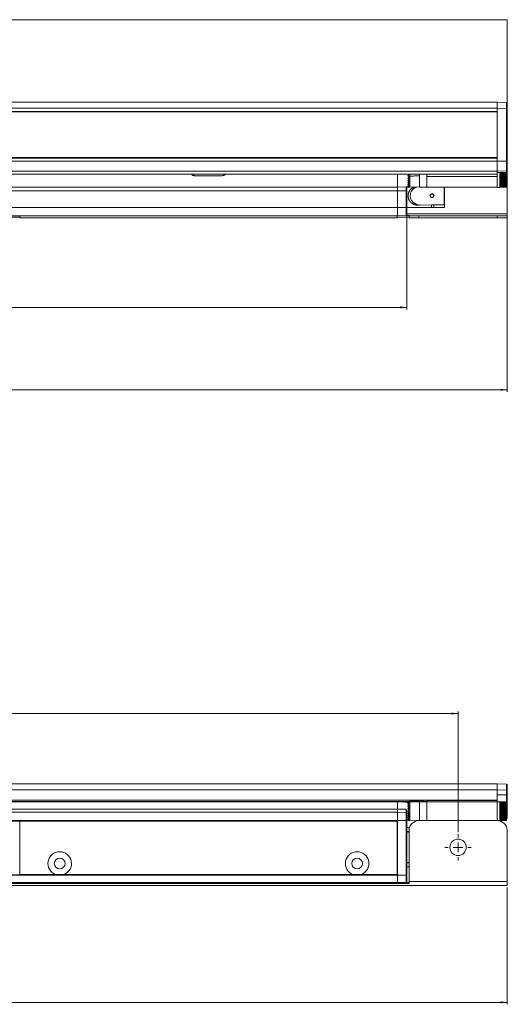
# Model space of a CAD drawing. Units: inches. Extents: x 6 to 637, y 51 to 642.
# Drawn here: x 176 to 186, y 218 to 238 of the extents above; entities that cross this region are included whole.
import ezdxf

# ---------------------------------------------------------------- set-up
doc = ezdxf.new("R2010")
doc.units = ezdxf.units.IN
doc.header["$MEASUREMENT"] = 0
doc.styles.add('SLDTEXTSTYLE0', font='TXT', dxfattribs={"width": 0.75})
doc.dimstyles.new('SLDDIMSTYLE2', dxfattribs={"dimtxt": 0.208333, "dimasz": 0.13, "dimexe": 0, "dimexo": 0.0625, "dimgap": 0.052083, "dimtad": 0, "dimtih": 1, "dimtoh": 1, "dimdec": 3, "dimrnd": 1e-09, "dimzin": 4, "dimdsep": 46, "dimtxsty": 'SLDTEXTSTYLE0', "dimsah": 1, "dimcen": 0.09, "dimadec": 0, "dimazin": 1, "dimtfac": 1, "dimtdec": 3, "dimtofl": 0, "dimtmove": 0, "dimatfit": 3, "dimfxl": 1, "dimfrac": 2, "dimtolj": 1, "dimtzin": 12, "dimarcsym": 0})
doc.dimstyles.new('SLDDIMSTYLE3', dxfattribs={"dimtxt": 0.208333, "dimasz": 0.13, "dimexe": 0, "dimexo": 0.0625, "dimgap": 0.052083, "dimtad": 0, "dimtih": 1, "dimtoh": 1, "dimdec": 3, "dimrnd": 1e-09, "dimzin": 12, "dimdsep": 46, "dimtxsty": 'SLDTEXTSTYLE0', "dimsah": 1, "dimcen": 0.09, "dimadec": 0, "dimazin": 3, "dimtfac": 1, "dimtdec": 3, "dimtofl": 0, "dimtmove": 0, "dimatfit": 3, "dimfxl": 1, "dimfrac": 2, "dimtolj": 1, "dimtzin": 12, "dimarcsym": 0})

# ---------------------------------------------------------------- blocks, each defined once
blk = doc.blocks.new('_D_174')
at = {"color": 7, "linetype": 'Continuous', "lineweight": 0}
for p, q in [((138.613, 234.772), (138.613, 230.186)), ((185.897, 234.772), (185.897, 230.186)), ((161.976, 230.599), (161.934, 230.599)), ((161.934, 230.599), (161.934, 230.268)), ((162.698, 230.599), (162.74, 230.599)), ((162.74, 230.599), (162.74, 230.268)), ((138.613, 230.225), (185.897, 230.225)), ((161.934, 230.268), (161.976, 230.268)), ((162.74, 230.268), (162.698, 230.268))]:
    blk.add_line(p, q, dxfattribs=at)
for points in [[(138.613, 230.225), (138.743, 230.205), (138.743, 230.245)], [(185.897, 230.225), (185.767, 230.245), (185.767, 230.205)]]:
    blk.add_solid(points, dxfattribs=at)
at = {"color": 7, "linetype": 'Continuous', "lineweight": 0, "char_height": 0.2083, "attachment_point": 1, "style": 'SLDTEXTSTYLE0'}
for s, insert in [('47.283', (161.056, 230.536)), ('1201', (162.029, 230.536))]:
    blk.add_mtext(s, dxfattribs=dict(at, insert=insert))
blk = doc.blocks.new('_D_175')
at = {"color": 7, "linetype": 'Continuous', "lineweight": 0}
for p, q in [((140.625, 233.842), (140.625, 231.839)), ((183.885, 233.842), (183.885, 231.839)), ((161.784, 232.252), (161.742, 232.252)), ((161.742, 232.252), (161.742, 231.921)), ((162.89, 232.252), (162.932, 232.252)), ((162.932, 232.252), (162.932, 231.921)), ((161.742, 231.921), (161.784, 231.921)), ((162.932, 231.921), (162.89, 231.921)), ((140.625, 231.879), (183.885, 231.879))]:
    blk.add_line(p, q, dxfattribs=at)
for points in [[(140.625, 231.879), (140.755, 231.859), (140.755, 231.899)], [(183.885, 231.879), (183.755, 231.899), (183.755, 231.859)]]:
    blk.add_solid(points, dxfattribs=at)
at = {"color": 7, "linetype": 'Continuous', "lineweight": 0, "char_height": 0.2083, "attachment_point": 1, "style": 'SLDTEXTSTYLE0'}
for s, insert in [('43.260', (160.864, 232.19)), ('1098.80', (161.837, 232.19))]:
    blk.add_mtext(s, dxfattribs=dict(at, insert=insert))
blk = doc.blocks.new('_D_179')
at = {"color": 7, "linetype": 'Continuous', "lineweight": 0}
for p, q in [((159.73, 224.097), (159.688, 224.097)), ((159.688, 224.097), (159.688, 223.766)), ((160.451, 224.097), (160.494, 224.097)), ((160.494, 224.097), (160.494, 223.766)), ((139.598, 221.34), (139.598, 223.763)), ((139.598, 223.724), (184.913, 223.724)), ((159.688, 223.766), (159.73, 223.766)), ((160.494, 223.766), (160.451, 223.766)), ((184.913, 221.34), (184.913, 223.763))]:
    blk.add_line(p, q, dxfattribs=at)
for points in [[(139.598, 223.724), (139.728, 223.704), (139.728, 223.744)], [(184.913, 223.724), (184.783, 223.744), (184.783, 223.704)]]:
    blk.add_solid(points, dxfattribs=at)
at = {"color": 7, "linetype": 'Continuous', "lineweight": 0, "char_height": 0.2083, "attachment_point": 1, "style": 'SLDTEXTSTYLE0'}
for s, insert in [('45.315', (158.81, 224.035)), ('1151', (159.783, 224.035))]:
    blk.add_mtext(s, dxfattribs=dict(at, insert=insert))
blk = doc.blocks.new('_D_181')
at = {"color": 7, "linetype": 'Continuous', "lineweight": 0}
for p, q in [((138.613, 220.233), (138.613, 217.887)), ((185.897, 220.233), (185.897, 217.887)), ((159.73, 218.299), (159.688, 218.299)), ((159.688, 218.299), (159.688, 217.968)), ((160.451, 218.299), (160.494, 218.299)), ((160.494, 218.299), (160.494, 217.968)), ((138.613, 217.926), (185.897, 217.926)), ((159.688, 217.968), (159.73, 217.968)), ((160.494, 217.968), (160.451, 217.968))]:
    blk.add_line(p, q, dxfattribs=at)
for points in [[(138.613, 217.926), (138.743, 217.906), (138.743, 217.946)], [(185.897, 217.926), (185.767, 217.946), (185.767, 217.906)]]:
    blk.add_solid(points, dxfattribs=at)
at = {"color": 7, "linetype": 'Continuous', "lineweight": 0, "char_height": 0.2083, "attachment_point": 1, "style": 'SLDTEXTSTYLE0'}
for s, insert in [('47.283', (158.81, 218.237)), ('1201', (159.783, 218.237))]:
    blk.add_mtext(s, dxfattribs=dict(at, insert=insert))
blk = doc.blocks.new('SW_CENTERMARKSYMBOL_26')
at = {"color": 0, "linetype": 'Continuous', "lineweight": 0}
for p, q in [((0, 0.197), (0, 0.263)), ((-0.197, 0), (-0.263, 0)), ((0, 0), (-0.098, 0)), ((0, 0), (0, 0.098)), ((0, 0), (0, -0.098)), ((0, 0), (0.098, 0)), ((0.197, 0), (0.263, 0)), ((0, -0.197), (0, -0.263))]:
    blk.add_line(p, q, dxfattribs=at)

msp = doc.modelspace()

# ---------------------------------------------------------------- linework, layer by layer
at = {"color": 7, "linetype": 'Continuous', "lineweight": 15}
for p, q in [((185.89681, 237.65494), (138.61334, 237.65494)), ((185.89681, 235.97963), (185.89681, 237.65494)), ((185.69996, 235.99931), (138.81019, 235.99931)), ((138.81019, 235.8753), (185.69996, 235.8753)), ((185.88353, 235.9929), (185.69996, 235.99931)), ((185.69996, 235.99931), (185.69996, 235.8753)), ((185.88353, 235.87364), (185.69996, 235.8753)), ((185.69996, 235.8753), (185.69996, 235.80548)), ((185.69996, 235.8753), (185.69996, 235.8135)), ((185.89681, 235.97963), (185.88353, 235.9929)), ((185.88353, 235.87364), (185.88353, 235.9929)), ((185.88353, 234.81454), (185.88353, 235.87364)), ((185.88353, 235.87364), (185.89681, 235.8702)), ((185.89681, 235.97963), (185.89681, 235.8702)), ((185.90096, 235.94017), (185.89681, 235.94017)), ((185.89681, 235.8702), (185.89681, 234.81111)), ((185.90096, 235.94017), (185.90096, 235.68517)), ((138.81019, 235.8135), (185.69996, 235.8135)), ((185.69996, 235.80548), (138.81019, 235.80548)), ((185.69996, 235.80548), (185.69996, 234.88899)), ((185.89681, 235.68517), (185.90096, 235.68517)), ((185.69996, 234.88899), (138.81019, 234.88899)), ((185.69996, 234.878), (138.81019, 234.878)), ((185.69996, 234.88899), (185.69996, 234.88758)), ((185.69996, 234.88758), (185.69996, 234.8162)), ((185.69996, 234.878), (185.69996, 234.8163)), ((185.90096, 234.89439), (185.89681, 234.89439)), ((185.90096, 234.89439), (185.90096, 234.63939)), ((185.69996, 234.8163), (138.81019, 234.8163)), ((185.6982, 234.72772), (185.70098, 234.72296)), ((185.88353, 234.81454), (185.69996, 234.8162)), ((185.69996, 234.8162), (185.69996, 234.61127)), ((185.88353, 234.61747), (185.88353, 234.81454)), ((185.88353, 234.81454), (185.89681, 234.81111)), ((185.89681, 234.81111), (185.89681, 234.63029)), ((185.69996, 234.61138), (138.81019, 234.61138)), ((185.69996, 234.5564), (138.81019, 234.5564)), ((180.17732, 234.52301), (179.62023, 234.52301)), ((179.62321, 234.52301), (180.17434, 234.52301)), ((183.69799, 234.5564), (183.69799, 234.29422)), ((183.90547, 234.52308), (183.90547, 234.52464)), ((183.92983, 234.50091), (183.90547, 234.47655)), ((183.90547, 234.47655), (183.92983, 234.45219)), ((183.94011, 234.5544), (183.94011, 234.5564)), ((183.94011, 234.5519), (183.94011, 234.5544)), ((183.94011, 234.51505), (183.94011, 234.28954)), ((184.13696, 234.5564), (184.13696, 234.28954)), ((184.2846, 234.55645), (185.69996, 234.55645)), ((184.2846, 234.55389), (184.2846, 234.55645)), ((184.2846, 234.55389), (185.69996, 234.55389)), ((184.2846, 234.50902), (184.2846, 234.55389)), ((184.2846, 234.50902), (184.2846, 234.28954)), ((184.2846, 234.50902), (185.69996, 234.50902)), ((185.88353, 234.61747), (185.69996, 234.61127)), ((185.69996, 234.61127), (185.69996, 234.5858)), ((185.88353, 234.59199), (185.69996, 234.5858)), ((185.69996, 234.5801), (185.88353, 234.58651)), ((185.69996, 234.5858), (185.69996, 234.58436)), ((185.69996, 234.58436), (185.69996, 234.55645)), ((185.69996, 234.55645), (185.69996, 234.5564)), ((185.69996, 234.55645), (185.69996, 234.55389)), ((185.69996, 234.55389), (185.69996, 234.51465)), ((185.69996, 234.51465), (185.69996, 234.28905)), ((185.75308, 234.58195), (185.75308, 234.57867)), ((185.75308, 234.58057), (185.87808, 234.58057)), ((185.75308, 234.57867), (185.75308, 234.56168)), ((185.75308, 234.57867), (185.87808, 234.57867)), ((185.75308, 234.56692), (185.87808, 234.56692)), ((185.75308, 234.56482), (185.87808, 234.56482)), ((185.75308, 234.56168), (185.75308, 234.54375)), ((185.75308, 234.56168), (185.87808, 234.56168)), ((185.75308, 234.55032), (185.87808, 234.55032)), ((185.75308, 234.54811), (185.87808, 234.54811)), ((185.75308, 234.54375), (185.75308, 234.52508)), ((185.75308, 234.54375), (185.87808, 234.54375)), ((185.75308, 234.53291), (185.87808, 234.53291)), ((185.75308, 234.5306), (185.87808, 234.5306)), ((185.75308, 234.52508), (185.75308, 234.50588)), ((185.75308, 234.52508), (185.87808, 234.52508)), ((185.75308, 234.51488), (185.87808, 234.51488)), ((185.75308, 234.51251), (185.87808, 234.51251)), ((185.75308, 234.50588), (185.75308, 234.48637)), ((185.75308, 234.50588), (185.87808, 234.50588)), ((185.75308, 234.49643), (185.87808, 234.49643)), ((185.75308, 234.49402), (185.87808, 234.49402)), ((185.75308, 234.48637), (185.75308, 234.46674)), ((185.75308, 234.48637), (185.87808, 234.48637)), ((185.75308, 234.47776), (185.87808, 234.47776)), ((185.75308, 234.47534), (185.87808, 234.47534)), ((185.75308, 234.46674), (185.75308, 234.44722)), ((185.75308, 234.46674), (185.87808, 234.46674)), ((185.75308, 234.45908), (185.87808, 234.45908)), ((185.75308, 234.45667), (185.87808, 234.45667)), ((185.87808, 234.58632), (185.87808, 234.57867)), ((185.87808, 234.57867), (185.87808, 234.56168)), ((185.87808, 234.56168), (185.87808, 234.54375)), ((185.87808, 234.54375), (185.87808, 234.52508)), ((185.87808, 234.52508), (185.87808, 234.50588)), ((185.87808, 234.50588), (185.87808, 234.48637)), ((185.87808, 234.48637), (185.87808, 234.46674)), ((185.87808, 234.46674), (185.87808, 234.44722)), ((185.89681, 234.63029), (185.88353, 234.61747)), ((185.88353, 234.59199), (185.88353, 234.61747)), ((185.89681, 234.60481), (185.88353, 234.59199)), ((185.88353, 234.58651), (185.89681, 234.59978)), ((185.88353, 234.58651), (185.88353, 234.59199)), ((185.88746, 234.59043), (185.88746, 234.29843)), ((185.89681, 234.63939), (185.90096, 234.63939)), ((185.89681, 234.63029), (185.89681, 234.60481)), ((185.89681, 234.60481), (185.89681, 234.59978)), ((185.89681, 233.7573), (185.89681, 234.59978)), ((140.81216, 234.29422), (183.69799, 234.29422)), ((183.87137, 234.30012), (183.69799, 234.29422)), ((183.69799, 234.29422), (183.69799, 234.21745)), ((183.87137, 234.21745), (183.87137, 234.30012)), ((183.88491, 234.29607), (183.90547, 234.29679)), ((183.885, 234.29607), (183.885, 234.21745)), ((183.90547, 234.42846), (183.90547, 234.43003)), ((183.90547, 234.38365), (183.90547, 234.38667)), ((183.90547, 234.34517), (183.90547, 234.34944)), ((183.90547, 234.31565), (183.90547, 234.32087)), ((183.90547, 234.29709), (183.90547, 234.30291)), ((183.90547, 234.29075), (183.90547, 234.29679)), ((183.90547, 234.29075), (183.94011, 234.28954)), ((183.94011, 234.28954), (184.13696, 234.29642)), ((184.13696, 234.28954), (184.2846, 234.28954)), ((184.2846, 234.28954), (185.69996, 234.28954)), ((184.64084, 233.88768), (184.63733, 234.28954)), ((185.69996, 234.28905), (185.75308, 234.28905)), ((185.75308, 234.44722), (185.75308, 234.42802)), ((185.75308, 234.44722), (185.87808, 234.44722)), ((185.75308, 234.4406), (185.87808, 234.4406)), ((185.75308, 234.43822), (185.87808, 234.43822)), ((185.75308, 234.42802), (185.75308, 234.40936)), ((185.75308, 234.42802), (185.87808, 234.42802)), ((185.75308, 234.4225), (185.87808, 234.4225)), ((185.75308, 234.4202), (185.87808, 234.4202)), ((185.75308, 234.40936), (185.75308, 234.39143)), ((185.75308, 234.40936), (185.87808, 234.40936)), ((185.75308, 234.405), (185.87808, 234.405)), ((185.75308, 234.40278), (185.87808, 234.40278)), ((185.75308, 234.39143), (185.75308, 234.37443)), ((185.75308, 234.39143), (185.87808, 234.39143)), ((185.75308, 234.38828), (185.87808, 234.38828)), ((185.75308, 234.38618), (185.87808, 234.38618)), ((185.75308, 234.37443), (185.75308, 234.35855)), ((185.75308, 234.37443), (185.87808, 234.37443)), ((185.75308, 234.37253), (185.87808, 234.37253)), ((185.75308, 234.37057), (185.87808, 234.37057)), ((185.75308, 234.35855), (185.75308, 234.34397)), ((185.75308, 234.35855), (185.87808, 234.35855)), ((185.75308, 234.35792), (185.87808, 234.35792)), ((185.75308, 234.35612), (185.87808, 234.35612)), ((185.75308, 234.34397), (185.75308, 234.33084)), ((185.75308, 234.34397), (185.87808, 234.34397)), ((185.75308, 234.34298), (185.87808, 234.34298)), ((185.75308, 234.33084), (185.75308, 234.3193)), ((185.75308, 234.33084), (185.87808, 234.33084)), ((185.75308, 234.3193), (185.75308, 234.30949)), ((185.75308, 234.3193), (185.87808, 234.3193)), ((185.75308, 234.30949), (185.75308, 234.30151)), ((185.75308, 234.30949), (185.87808, 234.30949)), ((185.75308, 234.30151), (185.75308, 234.29544)), ((185.75308, 234.30151), (185.87808, 234.30151)), ((185.75308, 234.29544), (185.75308, 234.29136)), ((185.75308, 234.29544), (185.87808, 234.29544)), ((185.75308, 234.29136), (185.75308, 234.28931)), ((185.75308, 234.29136), (185.87808, 234.29136)), ((185.75308, 234.28931), (185.75308, 234.28905)), ((185.75308, 234.28931), (185.87808, 234.28931)), ((185.87808, 234.44722), (185.87808, 234.42802)), ((185.87808, 234.42802), (185.87808, 234.40936)), ((185.87808, 234.40936), (185.87808, 234.39143)), ((185.87808, 234.39143), (185.87808, 234.37443)), ((185.87808, 234.37443), (185.87808, 234.35855)), ((185.87808, 234.35855), (185.87808, 234.34397)), ((185.87808, 234.34397), (185.87808, 234.33084)), ((185.87808, 234.33084), (185.87808, 234.3193)), ((185.87808, 234.3193), (185.87808, 234.30949)), ((185.87808, 234.30949), (185.87808, 234.30151)), ((185.87808, 234.30151), (185.87808, 234.29544)), ((185.87808, 234.28905), (185.88746, 234.29843)), ((185.87808, 234.29544), (185.87808, 234.29136)), ((185.87808, 234.29136), (185.87808, 234.28931)), ((185.87808, 234.28931), (185.87808, 234.28905)), ((140.81216, 234.21745), (183.69799, 234.21745)), ((183.87137, 234.21745), (183.69799, 234.21745)), ((183.69799, 234.21745), (183.69799, 233.88187)), ((183.87137, 234.21745), (183.885, 234.21745)), ((183.87137, 233.88187), (183.87137, 234.21745)), ((183.885, 234.21745), (183.885, 233.88187)), ((140.81216, 233.88187), (183.69799, 233.88187)), ((183.87137, 233.88187), (183.69799, 233.88187)), ((183.69799, 233.88187), (183.69799, 233.71454)), ((183.87137, 233.7206), (183.87137, 233.88187)), ((183.87137, 233.88187), (183.885, 233.88187)), ((184.38042, 233.88231), (183.885, 233.87799)), ((183.885, 233.88187), (183.885, 233.73423)), ((184.09767, 233.93235), (184.37997, 233.93481)), ((184.42771, 233.93523), (184.37997, 233.93481)), ((184.38039, 233.88629), (184.37997, 233.93481)), ((184.38039, 233.88629), (184.42813, 233.8868)), ((184.42574, 233.88271), (184.38042, 233.88231)), ((184.64087, 233.88459), (184.42574, 233.88271)), ((184.63448, 233.93703), (184.42771, 233.93523)), ((184.42771, 233.93523), (184.42813, 233.8868)), ((184.42813, 233.8868), (184.64084, 233.88768)), ((140.81216, 233.71454), (183.69799, 233.71454)), ((176.11006, 233.68838), (148.40009, 233.68838)), ((176.1096, 233.71454), (176.11024, 233.67793)), ((183.68731, 233.67793), (176.11024, 233.67793)), ((183.68795, 233.71454), (183.68731, 233.67793)), ((183.9283, 233.68838), (183.68749, 233.68838)), ((183.87137, 233.7206), (183.69799, 233.71454)), ((183.885, 233.73423), (183.87137, 233.7206)), ((183.9283, 233.72312), (183.87388, 233.72312)), ((183.9283, 233.71793), (183.9283, 233.72312)), ((183.9283, 233.67793), (183.9283, 233.71793)), ((183.9283, 233.71793), (184.12515, 233.71793)), ((184.12515, 233.67793), (183.9283, 233.67793)), ((184.12515, 233.71793), (184.12515, 233.67793)), ((185.69996, 233.71793), (184.12515, 233.71793)), ((185.69996, 233.67793), (184.12515, 233.67793)), ((185.69996, 233.71793), (185.69996, 233.67793)), ((185.89681, 233.71793), (185.69996, 233.71793)), ((185.89681, 233.67793), (185.69996, 233.67793)), ((185.89681, 233.71793), (185.89681, 233.7573)), ((185.89681, 233.71793), (185.89681, 233.67793)), ((185.69996, 222.31413), (138.81019, 222.31413)), ((185.88353, 222.30775), (185.69996, 222.31416)), ((185.69996, 222.31416), (185.69996, 222.19014)), ((185.89681, 222.29447), (185.88353, 222.30775)), ((185.88353, 222.18848), (185.88353, 222.30775)), ((185.89681, 222.29447), (185.89681, 222.18504)), ((185.90096, 222.22499), (185.89681, 222.22499)), ((185.90096, 222.22499), (185.90096, 221.97434)), ((185.69996, 222.19011), (138.81019, 222.19011)), ((185.88353, 222.18848), (185.69996, 222.19014)), ((185.69996, 222.19014), (185.69996, 222.09507)), ((185.69996, 222.09507), (185.69996, 222.08864)), ((185.88353, 222.09341), (185.69996, 222.09507)), ((185.69996, 222.0893), (185.69996, 221.98495)), ((185.69996, 222.0537), (185.70232, 222.05773)), ((185.88353, 222.09341), (185.88353, 222.18848)), ((185.89681, 222.18504), (185.88353, 222.18848)), ((185.88353, 221.94486), (185.88353, 222.09341)), ((185.89681, 222.08997), (185.88353, 222.09341)), ((185.89681, 222.18504), (185.89681, 222.08997)), ((185.89681, 222.08997), (185.89681, 221.90915)), ((185.69996, 221.98495), (138.81019, 221.98495)), ((140.57004, 221.95694), (183.94011, 221.95694)), ((183.69799, 221.94982), (140.81216, 221.94982)), ((140.81216, 221.80437), (183.69799, 221.80437)), ((183.90547, 221.94257), (183.69799, 221.94982)), ((183.69799, 221.94982), (183.69799, 221.80437)), ((183.87137, 221.80302), (183.69799, 221.80437)), ((183.69799, 221.80437), (183.69799, 221.74312)), ((183.87137, 221.73707), (183.87137, 221.80302)), ((183.94011, 221.94982), (183.90547, 221.94861)), ((183.90547, 221.94861), (183.90547, 221.94257)), ((183.90547, 221.94228), (183.90547, 221.93645)), ((183.90547, 221.92371), (183.90547, 221.91849)), ((183.90547, 221.89419), (183.90547, 221.88992)), ((183.90547, 221.85571), (183.90547, 221.85269)), ((183.90547, 221.8109), (183.90547, 221.80934)), ((184.22555, 221.97118), (183.94011, 221.98338)), ((183.94011, 221.97757), (183.94011, 221.98338)), ((184.18192, 221.96723), (183.94011, 221.97757)), ((183.94011, 221.96837), (183.94011, 221.97757)), ((184.13696, 221.94294), (183.94011, 221.94982)), ((183.94011, 221.94982), (183.94011, 221.5758)), ((184.13696, 221.96712), (184.13696, 221.96021)), ((184.2846, 221.94982), (184.13696, 221.94982)), ((184.13696, 221.94982), (184.13696, 221.5758)), ((184.22555, 221.97118), (184.22555, 221.96634)), ((184.22555, 221.95812), (184.22555, 221.94966)), ((184.22555, 221.95694), (184.2846, 221.95694)), ((184.2846, 221.98514), (185.69996, 221.98514)), ((184.2846, 221.97556), (184.2846, 221.98514)), ((184.2846, 221.97556), (185.69996, 221.97556)), ((184.2846, 221.94982), (184.2846, 221.97556)), ((185.69996, 221.94982), (184.2846, 221.94982)), ((184.2846, 221.94982), (184.2846, 221.5758)), ((185.69996, 221.98514), (185.69996, 221.97556)), ((185.69996, 221.97556), (185.69996, 221.95031)), ((185.75308, 221.95031), (185.69996, 221.95031)), ((185.69996, 221.95031), (185.69996, 221.57531)), ((185.75308, 221.95031), (185.75308, 221.95005)), ((185.75308, 221.95005), (185.75308, 221.948)), ((185.75308, 221.95005), (185.87808, 221.95005)), ((185.75308, 221.948), (185.75308, 221.94392)), ((185.75308, 221.948), (185.87808, 221.948)), ((185.75308, 221.94392), (185.75308, 221.93786)), ((185.75308, 221.94392), (185.87808, 221.94392)), ((185.75308, 221.93786), (185.75308, 221.92987)), ((185.75308, 221.93786), (185.87808, 221.93786)), ((185.75308, 221.92987), (185.75308, 221.92006)), ((185.75308, 221.92987), (185.87808, 221.92987)), ((185.75308, 221.92006), (185.75308, 221.90852)), ((185.75308, 221.92006), (185.87808, 221.92006)), ((185.75308, 221.90852), (185.75308, 221.89539)), ((185.75308, 221.90852), (185.87808, 221.90852)), ((185.75308, 221.89638), (185.87808, 221.89638)), ((185.75308, 221.89539), (185.75308, 221.88081)), ((185.75308, 221.89539), (185.87808, 221.89539)), ((185.75308, 221.88324), (185.87808, 221.88324)), ((185.75308, 221.88144), (185.87808, 221.88144)), ((185.75308, 221.88081), (185.75308, 221.86493)), ((185.75308, 221.88081), (185.87808, 221.88081)), ((185.75308, 221.86879), (185.87808, 221.86879)), ((185.75308, 221.86683), (185.87808, 221.86683)), ((185.75308, 221.86493), (185.75308, 221.84793)), ((185.75308, 221.86493), (185.87808, 221.86493)), ((185.75308, 221.85318), (185.87808, 221.85318)), ((185.75308, 221.85108), (185.87808, 221.85108)), ((185.75308, 221.84793), (185.75308, 221.83)), ((185.75308, 221.84793), (185.87808, 221.84793)), ((185.75308, 221.83658), (185.87808, 221.83658)), ((185.75308, 221.83436), (185.87808, 221.83436)), ((185.75308, 221.83), (185.75308, 221.81134)), ((185.75308, 221.83), (185.87808, 221.83)), ((185.75308, 221.81917), (185.87808, 221.81917)), ((185.75308, 221.81686), (185.87808, 221.81686)), ((185.75308, 221.81134), (185.75308, 221.79214)), ((185.75308, 221.81134), (185.87808, 221.81134)), ((185.75308, 221.80114), (185.87808, 221.80114)), ((185.88746, 221.94093), (185.87808, 221.95031)), ((185.87808, 221.95031), (185.87808, 221.95005)), ((185.87808, 221.95005), (185.87808, 221.948)), ((185.87808, 221.948), (185.87808, 221.94392)), ((185.87808, 221.94392), (185.87808, 221.93786)), ((185.87808, 221.93786), (185.87808, 221.92987)), ((185.87808, 221.92987), (185.87808, 221.92006)), ((185.87808, 221.92006), (185.87808, 221.90852)), ((185.87808, 221.90852), (185.87808, 221.89539)), ((185.87808, 221.89539), (185.87808, 221.88081)), ((185.87808, 221.88081), (185.87808, 221.86493)), ((185.87808, 221.86493), (185.87808, 221.84793)), ((185.87808, 221.84793), (185.87808, 221.83)), ((185.87808, 221.83), (185.87808, 221.81134)), ((185.87808, 221.81134), (185.87808, 221.79214)), ((185.88746, 221.94093), (185.88746, 221.58468)), ((185.89681, 221.96999), (185.90096, 221.96999)), ((185.90096, 221.94478), (185.89681, 221.94478)), ((185.89681, 221.90915), (185.89681, 221.62537)), ((185.90096, 221.97434), (185.90096, 221.96999)), ((185.90096, 221.94478), (185.90096, 221.69412)), ((140.81216, 221.74312), (183.69799, 221.74312)), ((183.87137, 221.73707), (183.69799, 221.74312)), ((183.69799, 221.74312), (183.69799, 221.5758)), ((183.87137, 221.5758), (183.87137, 221.73707)), ((183.87137, 221.73707), (183.885, 221.72344)), ((183.885, 221.76266), (183.885, 221.72344)), ((183.885, 221.72344), (183.885, 221.5758)), ((183.92983, 221.78717), (183.90547, 221.76281)), ((183.90547, 221.76281), (183.92983, 221.73845)), ((183.90547, 221.71472), (183.90547, 221.71628)), ((183.90547, 221.66991), (183.90547, 221.67293)), ((183.90547, 221.63143), (183.90547, 221.6357)), ((183.90547, 221.6019), (183.90547, 221.60713)), ((185.75308, 221.79877), (185.87808, 221.79877)), ((185.75308, 221.79214), (185.75308, 221.77262)), ((185.75308, 221.79214), (185.87808, 221.79214)), ((185.75308, 221.78269), (185.87808, 221.78269)), ((185.75308, 221.78028), (185.87808, 221.78028)), ((185.75308, 221.77262), (185.75308, 221.753)), ((185.75308, 221.77262), (185.87808, 221.77262)), ((185.75308, 221.76402), (185.87808, 221.76402)), ((185.75308, 221.7616), (185.87808, 221.7616)), ((185.75308, 221.753), (185.75308, 221.73348)), ((185.75308, 221.753), (185.87808, 221.753)), ((185.75308, 221.74534), (185.87808, 221.74534)), ((185.75308, 221.74293), (185.87808, 221.74293)), ((185.75308, 221.73348), (185.75308, 221.71428)), ((185.75308, 221.73348), (185.87808, 221.73348)), ((185.75308, 221.72685), (185.87808, 221.72685)), ((185.75308, 221.72448), (185.87808, 221.72448)), ((185.75308, 221.71428), (185.75308, 221.69562)), ((185.75308, 221.71428), (185.87808, 221.71428)), ((185.75308, 221.70876), (185.87808, 221.70876)), ((185.75308, 221.70645), (185.87808, 221.70645)), ((185.75308, 221.69562), (185.75308, 221.67769)), ((185.75308, 221.69562), (185.87808, 221.69562)), ((185.75308, 221.69126), (185.87808, 221.69126)), ((185.75308, 221.68904), (185.87808, 221.68904)), ((185.75308, 221.67769), (185.75308, 221.66069)), ((185.75308, 221.67769), (185.87808, 221.67769)), ((185.75308, 221.67454), (185.87808, 221.67454)), ((185.75308, 221.67244), (185.87808, 221.67244)), ((185.75308, 221.66069), (185.75308, 221.64481)), ((185.75308, 221.66069), (185.87808, 221.66069)), ((185.75308, 221.65879), (185.87808, 221.65879)), ((185.75308, 221.65683), (185.87808, 221.65683)), ((185.75308, 221.64481), (185.75308, 221.63023)), ((185.75308, 221.64481), (185.87808, 221.64481)), ((185.75308, 221.64418), (185.87808, 221.64418)), ((185.75308, 221.64237), (185.87808, 221.64237)), ((185.75308, 221.63023), (185.75308, 221.61709)), ((185.75308, 221.63023), (185.87808, 221.63023)), ((185.75308, 221.62924), (185.87808, 221.62924)), ((185.75308, 221.61709), (185.75308, 221.60556)), ((185.75308, 221.61709), (185.87808, 221.61709)), ((185.75308, 221.60556), (185.75308, 221.59575)), ((185.75308, 221.60556), (185.87808, 221.60556)), ((185.87808, 221.79214), (185.87808, 221.77262)), ((185.87808, 221.77262), (185.87808, 221.753)), ((185.87808, 221.753), (185.87808, 221.73348)), ((185.87808, 221.73348), (185.87808, 221.71428)), ((185.87808, 221.71428), (185.87808, 221.69562)), ((185.87808, 221.69562), (185.87808, 221.67769)), ((185.87808, 221.67769), (185.87808, 221.66069)), ((185.87808, 221.66069), (185.87808, 221.64481)), ((185.87808, 221.64481), (185.87808, 221.63023)), ((185.87808, 221.63023), (185.87808, 221.61709)), ((185.87808, 221.61709), (185.87808, 221.60556)), ((185.87808, 221.60556), (185.87808, 221.59575)), ((185.88746, 221.61099), (185.89681, 221.62034)), ((185.89681, 221.68978), (185.90096, 221.68978)), ((185.89681, 221.62537), (185.89681, 221.62034)), ((185.90096, 221.69412), (185.90096, 221.68978)), ((140.81216, 221.5758), (183.69799, 221.5758)), ((140.81216, 221.56596), (183.69799, 221.56596)), ((176.10857, 221.56596), (176.10857, 221.56304)), ((176.10857, 221.56304), (176.11024, 221.56137)), ((183.68898, 221.56304), (176.10857, 221.56304)), ((176.11024, 221.56137), (176.11024, 220.49378)), ((183.68731, 221.56137), (176.11024, 221.56137)), ((183.68898, 221.56304), (183.68731, 221.56137)), ((183.68731, 221.56137), (183.68731, 220.49378)), ((183.68898, 221.56596), (183.68898, 221.56304)), ((183.68929, 220.48919), (183.68929, 221.56596)), ((183.68929, 221.45376), (183.6917, 221.45376)), ((183.6917, 221.45376), (183.6917, 220.62676)), ((183.6917, 221.45376), (183.69799, 221.45376)), ((183.87137, 221.5758), (183.69799, 221.5758)), ((183.69799, 221.5758), (183.69799, 220.47934)), ((183.69799, 221.5758), (183.69799, 221.56596)), ((183.87137, 220.47934), (183.87137, 221.5758)), ((183.885, 221.5758), (183.87137, 221.5758)), ((183.885, 221.58233), (183.90547, 221.58305)), ((183.885, 221.5758), (183.885, 220.47934)), ((183.90854, 221.43324), (183.885, 221.43324)), ((183.90547, 221.58334), (183.90547, 221.58917)), ((183.90547, 221.57701), (183.90547, 221.58305)), ((183.90547, 221.57701), (183.94011, 221.5758)), ((183.94011, 221.5758), (184.13696, 221.58268)), ((185.69996, 221.57377), (184.12515, 221.57377)), ((184.13696, 221.5758), (184.2846, 221.5758)), ((184.2846, 221.5758), (185.69996, 221.5758)), ((185.69996, 221.57531), (185.75308, 221.57531)), ((185.75308, 221.59575), (185.75308, 221.58776)), ((185.75308, 221.59575), (185.87808, 221.59575)), ((185.75308, 221.58776), (185.75308, 221.5817)), ((185.75308, 221.58776), (185.87808, 221.58776)), ((185.75308, 221.5817), (185.75308, 221.57762)), ((185.75308, 221.5817), (185.87808, 221.5817)), ((185.75308, 221.57762), (185.75308, 221.57557)), ((185.75308, 221.57762), (185.87808, 221.57762)), ((185.75308, 221.57557), (185.75308, 221.57531)), ((185.75308, 221.57557), (185.87808, 221.57557)), ((185.87808, 221.59575), (185.87808, 221.58776)), ((185.87808, 221.58776), (185.87808, 221.5817)), ((185.87808, 221.57531), (185.88746, 221.58468)), ((185.87808, 221.5817), (185.87808, 221.57762)), ((185.87808, 221.57762), (185.87808, 221.57557)), ((185.87808, 221.57557), (185.87808, 221.57531)), ((183.69009, 221.38426), (183.68929, 221.38587)), ((183.68929, 221.38426), (183.69009, 221.38426)), ((183.69009, 220.69626), (183.69009, 221.38426)), ((183.9283, 221.37692), (183.9283, 220.35155)), ((185.89681, 221.37692), (185.89681, 220.35155)), ((183.68929, 220.69466), (183.69009, 220.69626)), ((183.68929, 220.69626), (183.69009, 220.69626)), ((183.6917, 220.62676), (183.68929, 220.62676)), ((183.69799, 220.62676), (183.6917, 220.62676)), ((183.885, 220.64729), (183.90854, 220.64729)), ((140.81216, 220.48919), (183.69799, 220.48919)), ((140.81216, 220.47934), (183.69799, 220.47934)), ((176.11024, 220.49378), (176.10857, 220.49211)), ((183.68898, 220.49211), (176.10857, 220.49211)), ((176.10857, 220.49211), (176.10857, 220.48919)), ((176.82607, 220.49378), (176.11024, 220.49378)), ((182.79851, 220.49378), (176.99904, 220.49378)), ((183.68731, 220.49378), (182.97149, 220.49378)), ((183.68731, 220.49378), (183.68898, 220.49211)), ((183.68898, 220.49211), (183.68898, 220.48919)), ((183.69799, 220.48919), (183.69799, 220.47934)), ((183.87137, 220.47934), (183.69799, 220.47934)), ((183.69799, 220.47934), (183.69799, 220.33202)), ((183.87137, 220.33202), (183.87137, 220.47934)), ((183.885, 220.47934), (183.87137, 220.47934)), ((183.885, 220.47934), (183.885, 220.33202)), ((185.89681, 220.27218), (138.61334, 220.27218)), ((183.9283, 220.33202), (140.58185, 220.33202)), ((183.9283, 220.31218), (140.58185, 220.31218)), ((185.89681, 220.35155), (183.9283, 220.35155)), ((183.9283, 220.35155), (183.9283, 220.31218)), ((185.89681, 220.35155), (185.89681, 220.27218))]:
    msp.add_line(p, q, dxfattribs=at)
at = {"color": 8, "linetype": 'Continuous', "lineweight": 15}
for p, q in [((184.02159, 234.5564), (183.94011, 234.5544)), ((185.76978, 234.58254), (185.87808, 234.58254)), ((184.38039, 233.88629), (183.885, 233.88196)), ((185.89681, 233.7573), (183.885, 233.7573)), ((140.57004, 221.95728), (183.94011, 221.95728)), ((183.83969, 221.94487), (183.90547, 221.94487)), ((184.22555, 221.95728), (184.2846, 221.95728)), ((185.89681, 221.90915), (185.88746, 221.90012)), ((185.89681, 221.62537), (185.88746, 221.61634)), ((183.9283, 221.35392), (183.885, 221.35392)), ((183.9283, 221.34594), (183.885, 221.34594)), ((183.885, 220.73459), (183.9283, 220.73459)), ((183.885, 220.72661), (183.9283, 220.72661))]:
    msp.add_line(p, q, dxfattribs=at)
at = {"color": 7, "linetype": 'Continuous', "lineweight": 15}
for centre, radius in [((184.38878, 234.12239), 0.04217), ((184.38878, 234.12239), 0.03485), ((184.91256, 221.03757), 0.16481), ((176.91256, 220.7136), 0.10859), ((182.885, 220.7136), 0.10859)]:
    msp.add_circle(centre, radius, dxfattribs=at)
for centre, radius, start, end in [((184.12515, 221.37692), 0.19685, 90, 180), ((185.69996, 221.37692), 0.19685, 0, 90), ((176.91256, 220.7136), 0.23622, 291.477738, 248.522262), ((182.885, 220.7136), 0.23622, 291.477738, 248.522262)]:
    msp.add_arc(centre, radius, start, end, dxfattribs=at)
for centre, major_axis, ratio, start_param, end_param in [((183.91196, 234.48283), (0.18444, 0.18443), 0.13157493, 1.34378688, 1.47490622), ((183.89918, 234.47048), (0.17844, 0.17844), 0.13157493, 1.27452828, 1.40505047), ((183.91196, 234.47028), (0.18444, -0.18443), 0.13157493, 1.60542284, 1.73654218), ((183.89918, 234.48262), (0.17844, -0.17844), 0.13157493, 1.53616425, 1.66668644), ((183.89918, 234.47048), (0.17844, 0.17844), 0.13157493, 4.61649887, 4.74702106), ((183.91196, 234.48283), (0.18444, 0.18443), 0.13157493, 4.54664313, 4.67776246), ((183.89918, 234.482), (0.17386, -0.17383), 0.26780764, 1.6669696, 1.72698778), ((183.91196, 234.47093), (0.17969, -0.17966), 0.26780764, 1.73622819, 1.78657809), ((183.89918, 234.48262), (0.17844, -0.17844), 0.13157493, 4.87813483, 5.00865702), ((183.91196, 234.47028), (0.18444, -0.18443), 0.13157493, 4.80827909, 4.93939843), ((183.89918, 234.47111), (0.17386, 0.17383), 0.26780764, 4.48569352, 4.61621571), ((183.91196, 234.48218), (0.17969, 0.17966), 0.26780764, 4.41583778, 4.54695711), ((183.89918, 234.482), (0.17386, -0.17383), 0.26780764, 5.00894018, 5.13946238), ((183.91196, 234.47093), (0.17969, -0.17966), 0.26780764, 4.93908444, 5.07020378), ((183.89918, 234.47211), (0.1663, 0.16623), 0.41403485, 4.35492268, 4.48544487), ((183.91196, 234.48115), (0.17189, 0.17181), 0.41403485, 4.28506694, 4.41618628), ((183.89918, 234.481), (0.1663, -0.16623), 0.41403485, 5.13971102, 5.27023321), ((183.91196, 234.47196), (0.17189, -0.17181), 0.41403485, 5.06985528, 5.20097462), ((183.89918, 234.47341), (0.15592, 0.15577), 0.57717401, 4.22424616, 4.35476835), ((183.91196, 234.4798), (0.16115, 0.161), 0.57717401, 4.15439042, 4.28550975), ((183.89918, 234.47969), (0.15592, -0.15577), 0.57717401, 5.27038754, 5.40090974), ((183.91196, 234.4733), (0.16115, -0.161), 0.57717401, 5.2005318, 5.33165114), ((183.89918, 234.47493), (0.14291, 0.1426), 0.76720532, 4.09395617, 4.1796204), ((183.91196, 234.47823), (0.14771, 0.14739), 0.76720532, 4.02410043, 4.15521977), ((183.91196, 234.47487), (0.14771, -0.14739), 0.76720532, 5.33082179, 5.46194112), ((183.91196, 234.47655), (0.18602, 0), 0.99939008, 4.67746111, 4.80858045), ((183.91196, 221.76281), (0.18602, 0), 0.99939008, 1.47460486, 1.6057242), ((183.91196, 221.76449), (0.14771, 0.14739), 0.76720532, 0.82124418, 0.95236352), ((183.91196, 221.76113), (0.14771, -0.14739), 0.76720532, 2.12796554, 2.25908487), ((183.89918, 221.76444), (0.14291, -0.1426), 0.76720532, 2.10356491, 2.18922913), ((183.91196, 221.76606), (0.16115, 0.161), 0.57717401, 0.95153417, 1.0826535), ((183.91196, 221.75956), (0.16115, -0.161), 0.57717401, 1.99767555, 2.12879489), ((183.89918, 221.76595), (0.15592, -0.15577), 0.57717401, 1.92841696, 2.05893915), ((183.91196, 221.7674), (0.17189, 0.17181), 0.41403485, 1.08221069, 1.21333003), ((183.89918, 221.75836), (0.1663, 0.16623), 0.41403485, 1.01295209, 1.14347429), ((183.91196, 221.75822), (0.17189, -0.17181), 0.41403485, 1.86699903, 1.99811837), ((183.89918, 221.76725), (0.1663, -0.16623), 0.41403485, 1.79774043, 1.92826263), ((183.91196, 221.76843), (0.17969, 0.17966), 0.26780764, 1.21298153, 1.34410086), ((183.89918, 221.75737), (0.17386, 0.17383), 0.26780764, 1.14372293, 1.27424512), ((183.91196, 221.75718), (0.17969, -0.17966), 0.26780764, 1.73622819, 1.86734753), ((183.89918, 221.76825), (0.17386, -0.17383), 0.26780764, 1.6669696, 1.79749179), ((183.91196, 221.76908), (0.18444, 0.18443), 0.13157493, 1.34378688, 1.47490622), ((183.89918, 221.75674), (0.17844, 0.17844), 0.13157493, 1.27452828, 1.40505047), ((183.91196, 221.75653), (0.18444, -0.18443), 0.13157493, 1.60542284, 1.73654218), ((183.89918, 221.76888), (0.17844, -0.17844), 0.13157493, 1.53616425, 1.66668644), ((187.07464, 221.7292), (7.80434, -0.07142), 0.0291876, 1.95077805, 1.95698733), ((183.89918, 221.75674), (0.17844, 0.17844), 0.13157493, 4.61649887, 4.74702106), ((183.91196, 221.76908), (0.18444, 0.18443), 0.13157493, 4.54664313, 4.67776246), ((183.89918, 221.76888), (0.17844, -0.17844), 0.13157493, 4.87813483, 5.00865702), ((183.91196, 221.75653), (0.18444, -0.18443), 0.13157493, 4.80827909, 4.93939843), ((183.89918, 221.75737), (0.17386, 0.17383), 0.26780764, 4.48569352, 4.61621571), ((183.91196, 221.76843), (0.17969, 0.17966), 0.26780764, 4.41583778, 4.54695711), ((183.89918, 221.76825), (0.17386, -0.17383), 0.26780764, 5.00894018, 5.13946238), ((183.91196, 221.75718), (0.17969, -0.17966), 0.26780764, 4.93908444, 5.07020378), ((183.89918, 221.75836), (0.1663, 0.16623), 0.41403485, 4.35492268, 4.48544487), ((183.91196, 221.7674), (0.17189, 0.17181), 0.41403485, 4.28506694, 4.41618628), ((183.89918, 221.76725), (0.1663, -0.16623), 0.41403485, 5.13971102, 5.27023321), ((183.91196, 221.75822), (0.17189, -0.17181), 0.41403485, 5.06985528, 5.20097462), ((183.89918, 221.75967), (0.15592, 0.15577), 0.57717401, 4.22424616, 4.35476835), ((183.91196, 221.76606), (0.16115, 0.161), 0.57717401, 4.15439042, 4.28550975), ((183.91196, 221.75956), (0.16115, -0.161), 0.57717401, 5.2005318, 5.33165114), ((183.89918, 221.76118), (0.14291, 0.1426), 0.76720532, 4.09395617, 4.1796204), ((183.91196, 221.76449), (0.14771, 0.14739), 0.76720532, 4.02410043, 4.15521977), ((183.91196, 221.76113), (0.14771, -0.14739), 0.76720532, 5.33082179, 5.46194112), ((183.91196, 221.76281), (0.18602, 0), 0.99939008, 4.67746111, 4.80858045)]:
    msp.add_ellipse(centre, major_axis=major_axis, ratio=ratio, start_param=start_param, end_param=end_param, dxfattribs=at)
for points, knots in [([(179.62023, 234.52301), (179.61165, 234.52381), (179.59449, 234.5254), (179.57246, 234.53811), (179.55933, 234.5496), (179.55589, 234.55638), (179.55588, 234.5564)], [0, 0, 0, 0, 0.33371201, 0.66751819, 0.99870992, 1, 1, 1, 1]), ([(179.55903, 234.5564), (179.55945, 234.55572), (179.56202, 234.55157), (179.56867, 234.54459), (179.57862, 234.5364), (179.58994, 234.53001), (179.60121, 234.52586), (179.61244, 234.52344), (179.6196, 234.52315), (179.62321, 234.52301)], [0, 0, 0, 0, 0.03395729, 0.20795844, 0.38768346, 0.55141183, 0.71990304, 0.85855461, 1, 1, 1, 1]), ([(180.17434, 234.52301), (180.18285, 234.52383), (180.19986, 234.52548), (180.22245, 234.5375), (180.2326, 234.54939), (180.23747, 234.5551)], [0, 0, 0, 0, 0.34213633, 0.6843692, 1, 1, 1, 1]), ([(180.24138, 234.5564), (180.24112, 234.55588), (180.23715, 234.54814), (180.22266, 234.5362), (180.20057, 234.52488), (180.18469, 234.5236), (180.17732, 234.52301)], [0, 0, 0, 0, 0.02549694, 0.38002611, 0.71250026, 1, 1, 1, 1]), ([(183.94011, 234.51505), (183.94011, 234.51858), (183.94011, 234.52565), (183.94011, 234.536), (183.94011, 234.54462), (183.94011, 234.54975), (183.94011, 234.55137), (183.94011, 234.5519)], [0, 0, 0, 0, 0.22291867, 0.445843457, 0.668633781, 0.891378468, 1, 1, 1, 1]), ([(184.13696, 234.51901), (184.10458, 234.51837), (184.03897, 234.51706), (183.97335, 234.51572), (183.94011, 234.51505)], [0, 0, 0, 0, 0.493492809, 1, 1, 1, 1]), ([(184.13696, 234.55681), (184.13696, 234.55555), (184.13696, 234.55303), (184.13696, 234.54532), (184.13696, 234.53574), (184.13696, 234.52651), (184.13696, 234.52102), (184.13696, 234.51901)], [0, 0, 0, 0, 0.21849903, 0.43700436, 0.65537021, 0.87368237, 1, 1, 1, 1]), ([(183.885, 234.29607), (183.88376, 234.29605), (183.88128, 234.296), (183.878, 234.29623), (183.87516, 234.29672), (183.87302, 234.29753), (183.87163, 234.29863), (183.87145, 234.29962), (183.87137, 234.30012)], [0, 0, 0, 0, 0.16597323, 0.33269798, 0.50270883, 0.67445039, 0.83591748, 1, 1, 1, 1]), ([(184.02349, 234.29246), (184.02043, 234.29116), (184.0131, 234.28804), (184.00203, 234.28208), (183.98984, 234.27449), (183.97788, 234.26564), (183.96826, 234.25722), (183.96191, 234.25091), (183.95754, 234.24628), (183.95416, 234.24247), (183.9509, 234.23855), (183.94851, 234.23556), (183.94618, 234.23252), (183.94315, 234.2284), (183.94025, 234.22419), (183.93748, 234.21988), (183.93546, 234.21661), (183.93351, 234.21329), (183.93162, 234.20993), (183.92919, 234.20539), (183.9269, 234.20077), (183.92475, 234.19608), (183.92321, 234.19252), (183.92174, 234.18893), (183.91988, 234.18409), (183.91816, 234.17919), (183.9166, 234.17423), (183.9155, 234.17048), (183.91448, 234.16671), (183.91354, 234.16291), (183.91239, 234.15782), (183.9114, 234.15268), (183.91058, 234.14751), (183.91004, 234.14362), (183.90958, 234.13971), (183.90919, 234.1357), (183.90884, 234.13089), (183.90858, 234.12526), (183.90852, 234.12014), (183.90857, 234.11533), (183.90873, 234.11084), (183.90906, 234.10546), (183.90947, 234.10099), (183.90998, 234.09654), (183.91058, 234.09209), (183.91146, 234.08679), (183.91231, 234.0824), (183.91326, 234.07803), (183.9143, 234.07369), (183.91546, 234.06938), (183.91672, 234.06511), (183.91806, 234.06087), (183.91982, 234.05583), (183.92139, 234.05168), (183.92306, 234.04758), (183.9248, 234.04351), (183.92703, 234.0387), (183.92899, 234.03476), (183.93104, 234.03086), (183.93316, 234.02701), (183.93583, 234.02246), (183.93816, 234.01875), (183.94056, 234.01508), (183.94304, 234.01148), (183.94612, 234.00723), (183.94879, 234.00378), (183.95152, 234.00038), (183.95433, 233.99704), (183.9578, 233.99314), (183.96078, 233.98996), (183.96505, 233.98562), (183.97074, 233.98022), (183.97874, 233.97348), (183.98715, 233.96716), (183.99596, 233.96129), (184.00643, 233.95512), (184.01872, 233.94897), (184.03306, 233.94316), (184.04808, 233.93845), (184.06397, 233.93494), (184.08056, 233.93266), (184.09195, 233.93245), (184.09767, 233.93235)], [0, 0, 0, 0, 0.0192893, 0.04630141, 0.07345802, 0.10349666, 0.13373159, 0.14874206, 0.15624609, 0.1712564, 0.17876042, 0.18626445, 0.19376847, 0.2012725, 0.21628285, 0.22378689, 0.23129093, 0.23879497, 0.24629902, 0.25380308, 0.26881368, 0.27631775, 0.28382183, 0.29132591, 0.29883, 0.3138409, 0.32134501, 0.32884912, 0.33635324, 0.34385737, 0.3513615, 0.36637271, 0.37387686, 0.38138101, 0.38888516, 0.39638931, 0.40442697, 0.41649963, 0.42858921, 0.43372327, 0.44399238, 0.45426148, 0.46453058, 0.46966464, 0.47993373, 0.49020281, 0.50047187, 0.50560593, 0.51587496, 0.52614398, 0.53127803, 0.54154702, 0.55181598, 0.56208493, 0.56721897, 0.57748788, 0.58775676, 0.59802563, 0.60315966, 0.6134285, 0.62369731, 0.63396612, 0.63910014, 0.64936892, 0.65963769, 0.66990646, 0.67504048, 0.68530924, 0.695578, 0.70584676, 0.71098078, 0.73152443, 0.75206792, 0.77267423, 0.79347098, 0.8143319, 0.84394229, 0.87375021, 0.90422087, 0.93494282, 0.9672947, 1, 1, 1, 1]), ([(184.07691, 234.29432), (184.07678, 234.29428), (184.07135, 234.29242), (184.0611, 234.2876), (184.04625, 234.2798), (184.03224, 234.27074), (184.01904, 234.2606), (184.00679, 234.24939), (183.99541, 234.23699), (183.98515, 234.22363), (183.97644, 234.2099), (183.96752, 234.19283), (183.96118, 234.17647), (183.95662, 234.15961), (183.95401, 234.14617), (183.9524, 234.13117), (183.95207, 234.11587), (183.95334, 234.09685), (183.95756, 234.07438), (183.96627, 234.04928), (183.9786, 234.02557), (183.99194, 234.00698), (184.00463, 233.99285), (184.01566, 233.98238), (184.02759, 233.97275), (184.04066, 233.96379), (184.05486, 233.95563), (184.07026, 233.94838), (184.08652, 233.9423), (184.10499, 233.93717), (184.12571, 233.93341), (184.14085, 233.933), (184.14846, 233.93279)], [0, 0, 0, 0, 0.000735319, 0.032469802, 0.064423703, 0.096821516, 0.128444612, 0.160501322, 0.192784055, 0.22553097, 0.257365014, 0.285701733, 0.334987467, 0.355861581, 0.383413103, 0.411208845, 0.439530087, 0.468128651, 0.516771497, 0.566234832, 0.616799673, 0.668053279, 0.697131971, 0.726382488, 0.755893181, 0.785750376, 0.817757946, 0.849979833, 0.882924565, 0.916150829, 0.957824967, 1, 1, 1, 1]), ([(184.63442, 234.28954), (184.63442, 234.26349), (184.63443, 234.21219), (184.63444, 234.11601), (184.63446, 234.02017), (184.63447, 233.96222), (184.63448, 233.93703)], [0, 0, 0, 0, 0.236137833, 0.464865175, 0.767450375, 1, 1, 1, 1]), ([(184.42574, 233.88271), (184.42627, 233.88297), (184.42722, 233.88345), (184.42785, 233.88577), (184.42813, 233.8868)], [0, 0, 0, 0, 0.55900579, 1, 1, 1, 1]), ([(184.64084, 233.88768), (184.64085, 233.88717), (184.64086, 233.88585), (184.64087, 233.88477), (184.64087, 233.88464), (184.64087, 233.88459)], [0, 0, 0, 0, 0.27981031, 0.72137538, 1, 1, 1, 1]), ([(183.885, 221.76266), (183.88376, 221.76472), (183.88128, 221.76885), (183.878, 221.77535), (183.87516, 221.78214), (183.87302, 221.78907), (183.87163, 221.79608), (183.87145, 221.8007), (183.87137, 221.80302)], [0, 0, 0, 0, 0.16597323, 0.33269798, 0.50270883, 0.67445039, 0.83591748, 1, 1, 1, 1]), ([(183.94011, 221.96837), (183.97335, 221.96701), (184.03897, 221.96431), (184.10458, 221.96157), (184.13696, 221.96021)], [0, 0, 0, 0, 0.50650547, 1, 1, 1, 1]), ([(183.94011, 221.94982), (183.94011, 221.95134), (183.94011, 221.95479), (183.94011, 221.96177), (183.94011, 221.96674), (183.94011, 221.96837)], [0, 0, 0, 0, 0.34762857, 0.78615326, 1, 1, 1, 1]), ([(184.13696, 221.96021), (184.13696, 221.95696), (184.13696, 221.95045), (184.13696, 221.94457), (184.13696, 221.94297), (184.13696, 221.94294)], [0, 0, 0, 0, 0.49504987, 0.99011402, 1, 1, 1, 1]), ([(184.22555, 221.95812), (184.2203, 221.95811), (184.19407, 221.95803), (184.16454, 221.95795), (184.14026, 221.95787), (184.13696, 221.95786)], [0, 0, 0, 0, 0.1776631, 0.88831552, 1, 1, 1, 1]), ([(184.22555, 221.96634), (184.21642, 221.96653), (184.20205, 221.96683), (184.1875, 221.96712), (184.18209, 221.96723), (184.18192, 221.96723)], [0, 0, 0, 0, 0.62754157, 0.98821376, 1, 1, 1, 1]), ([(184.22555, 221.96634), (184.22555, 221.9662), (184.22555, 221.96519), (184.22555, 221.96325), (184.22555, 221.96081), (184.22555, 221.95907), (184.22555, 221.95839), (184.22555, 221.95812)], [0, 0, 0, 0, 0.04124659, 0.30555766, 0.56981521, 0.83413557, 1, 1, 1, 1]), ([(183.90854, 221.43324), (183.90855, 221.43324), (183.90857, 221.43323), (183.90873, 221.43317), (183.90906, 221.43302), (183.90947, 221.43284), (183.90998, 221.43261), (183.91058, 221.43233), (183.91146, 221.43193), (183.91231, 221.43154), (183.91326, 221.43111), (183.9143, 221.43063), (183.91546, 221.4301), (183.91672, 221.42953), (183.91806, 221.42893), (183.91982, 221.42814), (183.92139, 221.42743), (183.92306, 221.42669), (183.9248, 221.42592), (183.92703, 221.42494), (183.92899, 221.42409), (183.93104, 221.42321), (183.93317, 221.42229), (183.93513, 221.42146), (183.93629, 221.42098), (183.9365, 221.42089)], [0, 0, 0, 0, 0.02599505, 0.07799013, 0.12998521, 0.18198026, 0.20797531, 0.2599703, 0.31196523, 0.36396009, 0.38995511, 0.44194985, 0.49394449, 0.51993948, 0.57193396, 0.62392833, 0.67592258, 0.70191752, 0.75391161, 0.80590559, 0.85789945, 0.88389435, 0.93588806, 0.98788169, 1, 1, 1, 1]), ([(183.90854, 220.64729), (183.90855, 220.64729), (183.90857, 220.6473), (183.90873, 220.64736), (183.90906, 220.64751), (183.90947, 220.64769), (183.90998, 220.64792), (183.91058, 220.6482), (183.91146, 220.6486), (183.91231, 220.64899), (183.91326, 220.64942), (183.9143, 220.6499), (183.91546, 220.65043), (183.91672, 220.651), (183.91806, 220.6516), (183.91982, 220.65239), (183.92139, 220.6531), (183.92305, 220.65384), (183.92481, 220.65461), (183.92667, 220.65543), (183.92788, 220.65596), (183.9283, 220.65614)], [0, 0, 0, 0, 0.03118727, 0.09356776, 0.15594826, 0.21832872, 0.24951598, 0.31189638, 0.3742767, 0.43665694, 0.46784417, 0.53022425, 0.59260422, 0.62379141, 0.68617119, 0.74855084, 0.81093035, 0.84211748, 0.90449679, 0.96687597, 1, 1, 1, 1]), ([(176.99904, 220.49378), (176.9921, 220.49374), (176.97819, 220.49366), (176.95652, 220.49357), (176.93424, 220.49351), (176.91195, 220.49349), (176.89002, 220.49351), (176.86853, 220.49357), (176.8471, 220.49365), (176.83309, 220.49374), (176.82607, 220.49378)], [0, 0, 0, 0, 0.12427907, 0.2492737, 0.37704453, 0.50602648, 0.62705964, 0.74915681, 0.87417707, 1, 1, 1, 1]), ([(182.97149, 220.49378), (182.9712, 220.49378), (182.96425, 220.49373), (182.95042, 220.49366), (182.92952, 220.49357), (182.908, 220.49351), (182.8861, 220.49349), (182.86409, 220.49351), (182.84206, 220.49356), (182.82008, 220.49365), (182.80571, 220.49374), (182.79851, 220.49378)], [0, 0, 0, 0, 0.00511352, 0.12532181, 0.24617988, 0.36953583, 0.49397351, 0.61781599, 0.7428068, 0.87096737, 1, 1, 1, 1])]:
    msp.add_open_spline(points, degree=3, knots=knots, dxfattribs=at)
at = {"color": 8, "linetype": 'Continuous', "lineweight": 15}
msp.add_open_spline([(183.94011, 234.5519), (183.97335, 234.55274), (184.03345, 234.55424), (184.09356, 234.55573), (184.12042, 234.5564)], degree=3, knots=[0, 0, 0, 0, 0.55297172, 1, 1, 1, 1], dxfattribs=at)
at = {"color": 7, "linetype": 'Continuous', "lineweight": 15}
msp.add_open_spline([(184.38042, 233.88231), (184.38042, 233.88236), (184.38042, 233.88247), (184.38042, 233.88329), (184.38041, 233.88454), (184.3804, 233.8857), (184.38039, 233.88629)], degree=3, dxfattribs=at)

# ---------------------------------------------------------------- block references
at = {"color": 7, "linetype": 'Continuous', "lineweight": 0}
msp.add_blockref('SW_CENTERMARKSYMBOL_26', (184.91256, 221.03757), dxfattribs=at)

# ---------------------------------------------------------------- dimensions: what is measured, and where the dimension line sits
dim = msp.add_linear_dim(base=(185.89681, 230.43305), p1=(138.61334, 234.81125), p2=(185.89681, 234.81111), angle=0, dimstyle='SLDDIMSTYLE3', dxfattribs=at)
dim.commit()
dim.dimension.update_dxf_attribs({"geometry": '_D_174', "text_midpoint": (161.91384, 230.43305), "dimtype": 160})
for base, p1, p2, dimstyle, picture, middle in [((183.885, 232.08659), (140.62515, 233.88187), (183.885, 233.88187), 'SLDDIMSTYLE2', '_D_175', (161.91384, 232.08659)), ((184.91256, 223.93183), (139.59759, 221.30081), (184.91256, 221.30081), 'SLDDIMSTYLE3', '_D_179', (159.66746, 223.93183)), ((185.89681, 218.13386), (138.61334, 220.27218), (185.89681, 220.27218), 'SLDDIMSTYLE3', '_D_181', (159.66746, 218.13386))]:
    dim = msp.add_linear_dim(base=base, p1=p1, p2=p2, dimstyle=dimstyle, dxfattribs=at)
    dim.commit()
    dim.dimension.update_dxf_attribs({"geometry": picture, "text_midpoint": middle, "dimtype": 160})

doc.saveas('drawing.dxf')
